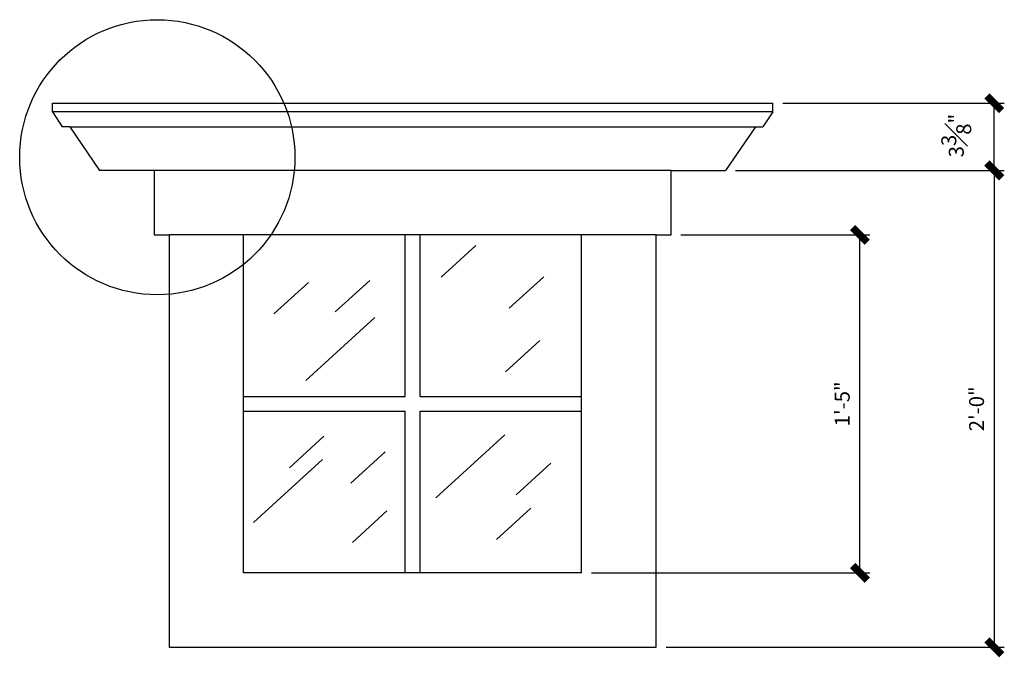
# Model space of a CAD drawing. Units: inches. Extents: x -50 to 614, y 759 to 1302.
# Drawn here: x 32 to 81, y 1140 to 1172 of the extents above; entities that cross this region are included whole.
import ezdxf

# ---------------------------------------------------------------- set-up
doc = ezdxf.new("R2010")
doc.units = ezdxf.units.IN
doc.header["$MEASUREMENT"] = 0
doc.layers.add('Fiberglass', color=7, linetype='Continuous')
doc.styles.add('DIMS', font='stylu.ttf')
doc.dimstyles.new('1-1-2in', dxfattribs={"dimscale": 8, "dimtxt": 0.09375, "dimasz": 0.1875, "dimexe": 0.0625, "dimexo": 0.0625, "dimgap": 0.0625, "dimtad": 3, "dimdec": 4, "dimzin": 3, "dimdsep": 46, "dimlunit": 4, "dimtxsty": 'DIMS', "dimblk1": 'OBLIQUE', "dimblk2": 'OBLIQUE', "dimsah": 1, "dimcen": 0, "dimclrd": 3, "dimclre": 3, "dimclrt": 8, "dimadec": 3, "dimazin": 0, "dimtfac": 1, "dimtdec": 4, "dimtmove": 2, "dimatfit": 3, "dimfxl": 1, "dimfrac": 1, "dimtolj": 1, "dimtzin": 0, "dimlwd": -1, "dimlwe": -1, "dimarcsym": 0})

# ---------------------------------------------------------------- blocks, each defined once
blk = doc.blocks.new('_OBLIQUE')
at = {"color": 6, "const_width": 0.25}
blk.add_lwpolyline([(-0.245, -0.245), (0.249, 0.249)], dxfattribs=at)
blk = doc.blocks.new('*D330')
at = {"layer": 'Defpoints', "color": 0}
for p in [(64.523, 1161.234), (74.03, 1161.234), (60.023, 1144.234)]:
    blk.add_point(p, dxfattribs=at)
at = {"layer": 'Fiberglass', "color": 3}
for p, q in [((65.023, 1161.234), (74.53, 1161.234)), ((74.03, 1144.234), (74.03, 1161.234)), ((60.523, 1144.234), (74.53, 1144.234))]:
    blk.add_line(p, q, dxfattribs=at)
at = {"layer": 'Fiberglass', "color": 3, "xscale": 1.5, "yscale": 1.5, "zscale": 1.5}
for p, rotation in [((74.03, 1161.234), 90), ((74.03, 1144.234), 270)]:
    blk.add_blockref('_OBLIQUE', p, dxfattribs=dict(at, rotation=rotation))
at = {"layer": 'Fiberglass', "color": 8, "insert": (73.138, 1152.734), "char_height": 0.75, "attachment_point": 5, "rotation": 90, "style": 'DIMS'}
blk.add_mtext('\\A1;1\'-5"', dxfattribs=at)
blk = doc.blocks.new('*D331')
at = {"layer": 'Defpoints', "color": 0}
for p in [(69.648, 1167.859), (80.786, 1167.859), (67.273, 1164.484)]:
    blk.add_point(p, dxfattribs=at)
at = {"layer": 'Fiberglass', "color": 3}
for p, q in [((70.148, 1167.859), (81.286, 1167.859)), ((80.786, 1164.484), (80.786, 1167.859)), ((67.773, 1164.484), (81.286, 1164.484))]:
    blk.add_line(p, q, dxfattribs=at)
at = {"layer": 'Fiberglass', "color": 3, "xscale": 1.5, "yscale": 1.5, "zscale": 1.5}
for p, rotation in [((80.786, 1167.859), 90), ((80.786, 1164.484), 270)]:
    blk.add_blockref('_OBLIQUE', p, dxfattribs=dict(at, rotation=rotation))
at = {"layer": 'Fiberglass', "color": 8, "insert": (78.876, 1166.234), "char_height": 0.75, "attachment_point": 5, "rotation": 90, "style": 'DIMS'}
blk.add_mtext('\\A1;3{\\H1.000000x;\\S3#8;}"', dxfattribs=at)
blk = doc.blocks.new('*D329')
at = {"layer": 'Defpoints', "color": 0}
for p in [(67.273, 1164.484), (63.773, 1140.484), (80.786, 1140.484)]:
    blk.add_point(p, dxfattribs=at)
at = {"layer": 'Fiberglass', "color": 3}
for p, q in [((67.773, 1164.484), (81.286, 1164.484)), ((80.786, 1164.484), (80.786, 1140.484)), ((64.273, 1140.484), (81.286, 1140.484))]:
    blk.add_line(p, q, dxfattribs=at)
at = {"layer": 'Fiberglass', "color": 3, "xscale": 1.5, "yscale": 1.5, "zscale": 1.5}
for p, rotation in [((80.786, 1164.484), 90), ((80.786, 1140.484), 270)]:
    blk.add_blockref('_OBLIQUE', p, dxfattribs=dict(at, rotation=rotation))
at = {"layer": 'Fiberglass', "color": 8, "insert": (79.897, 1152.484), "char_height": 0.75, "attachment_point": 5, "rotation": 90, "style": 'DIMS'}
blk.add_mtext('\\A1;2\'-0"', dxfattribs=at)

msp = doc.modelspace()

# ---------------------------------------------------------------- linework, layer by layer
at = {"layer": 'Fiberglass'}
for p, q in [((33.39811, 1167.85901), (69.64811, 1167.85901)), ((33.39811, 1167.42151), (33.39811, 1167.85901)), ((69.64811, 1167.42151), (69.64811, 1167.85901)), ((33.39811, 1167.42151), (33.89811, 1166.67151)), ((69.64811, 1167.42151), (69.14811, 1166.67151)), ((34.27311, 1166.67151), (33.89811, 1166.67151)), ((34.27311, 1166.67151), (35.77311, 1164.48401)), ((68.77311, 1166.67151), (67.27311, 1164.48401)), ((68.77311, 1166.67151), (69.14811, 1166.67151)), ((38.52311, 1164.48401), (35.77311, 1164.48401)), ((38.52311, 1164.48401), (38.52311, 1161.23401)), ((64.52311, 1164.48401), (67.27311, 1164.48401)), ((64.52311, 1161.23401), (64.52311, 1164.48401)), ((38.52311, 1161.23401), (39.27311, 1161.23401)), ((39.27311, 1161.23401), (39.27311, 1140.48401)), ((63.77311, 1161.23401), (64.52311, 1161.23401)), ((63.77311, 1140.48401), (63.77311, 1161.23401)), ((39.27311, 1140.48401), (63.77311, 1140.48401))]:
    msp.add_line(p, q, dxfattribs=at)
at = {"layer": 'Fiberglass', "color": 1}
for p, q in [((69.64811, 1167.42151), (33.39811, 1167.42151)), ((34.27311, 1166.67151), (68.77311, 1166.67151)), ((64.52311, 1164.48401), (38.52311, 1164.48401)), ((63.77311, 1161.23401), (39.27311, 1161.23401)), ((43.02311, 1144.23401), (43.02311, 1161.23401)), ((51.14811, 1153.10901), (51.14811, 1161.23401)), ((51.89811, 1153.10901), (51.89811, 1161.23401)), ((60.02311, 1144.23401), (60.02311, 1161.23401)), ((43.02311, 1153.10901), (51.14811, 1153.10901)), ((51.89811, 1153.10901), (60.02311, 1153.10901)), ((43.02311, 1152.35901), (51.14811, 1152.35901)), ((51.14811, 1144.23401), (51.14811, 1152.35901)), ((51.89811, 1152.35901), (60.02311, 1152.35901)), ((51.89811, 1144.23401), (51.89811, 1152.35901)), ((60.02311, 1144.23401), (43.02311, 1144.23401))]:
    msp.add_line(p, q, dxfattribs=at)
at = {"layer": 'Fiberglass', "color": 190}
for p, q in [((54.70054, 1160.69583), (52.96621, 1159.11263)), ((46.28055, 1158.84093), (44.54621, 1157.25772)), ((49.36328, 1158.94702), (47.62894, 1157.36382)), ((58.12045, 1159.12504), (56.38611, 1157.54183)), ((49.62601, 1157.07757), (46.15734, 1153.91117)), ((57.92601, 1155.92359), (56.19167, 1154.34039)), ((47.06535, 1151.10083), (45.33101, 1149.51763)), ((56.16064, 1151.1765), (52.69196, 1148.01009)), ((50.14808, 1150.32176), (48.41374, 1148.73856)), ((46.98946, 1149.92541), (43.52078, 1146.75901)), ((58.47151, 1149.74128), (56.73717, 1148.15808)), ((50.23174, 1147.34522), (48.4974, 1145.76202)), ((57.47324, 1147.48225), (55.7389, 1145.89905))]:
    msp.add_line(p, q, dxfattribs=at)
at = {"layer": 'Fiberglass'}
msp.add_circle((38.67746, 1165.14467), 6.92195, dxfattribs=at)

# ---------------------------------------------------------------- dimensions: what is measured, and where the dimension line sits
dim = msp.add_linear_dim(base=(80.78592, 1167.85901), p1=(67.27311, 1164.48401), p2=(69.64811, 1167.85901), angle=90, dimstyle='1-1-2in', dxfattribs=at)
dim.commit()
dim.dimension.update_dxf_attribs({"geometry": '*D331', "text_midpoint": (78.87624, 1166.23401), "dimtype": 160})
for base, p1, p2, picture, middle in [((80.78592, 1140.48401), (67.27311, 1164.48401), (63.77311, 1140.48401), '*D329', (79.89747, 1152.48401)), ((74.02952, 1161.23401), (60.02311, 1144.23401), (64.52311, 1161.23401), '*D330', (73.13832, 1152.73401))]:
    dim = msp.add_linear_dim(base=base, p1=p1, p2=p2, angle=90, dimstyle='1-1-2in', dxfattribs=at)
    dim.commit()
    dim.dimension.update_dxf_attribs({"geometry": picture, "text_midpoint": middle})

doc.saveas('drawing.dxf')
